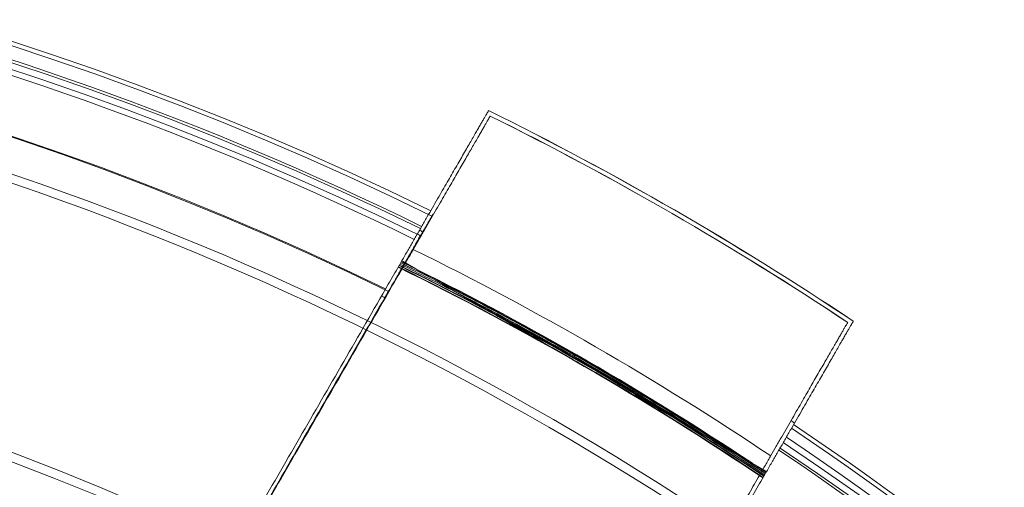
# Model space of a CAD drawing. Units: millimetres. Extents: x 7 to 15507, y -24 to 11476.
# Drawn here: x 8125 to 8577, y 7416 to 7630 of the extents above; entities that cross this region are included whole.
import ezdxf

# ---------------------------------------------------------------- set-up
doc = ezdxf.new("R2010")
doc.units = ezdxf.units.MM
doc.header["$MEASUREMENT"] = 0

msp = doc.modelspace()

# ---------------------------------------------------------------- linework, layer by layer
at = {"color": 0, "linetype": 'Continuous', "lineweight": 0}
for p, q in [((8306.84, 7516.02), (8300.99, 7519.4)), ((8326.22, 7504.83), (8314.64, 7511.51)), ((8453.5, 7431.34), (8441.92, 7438.03)), ((8467.16, 7423.46), (8461.31, 7426.83))]:
    msp.add_line(p, q, dxfattribs=at)
for centre, radius, start, end in [((7675.52, 6240.83), 1449.85, 63.88731, 116.24525), ((7675.52, 6240.83), 1447.92, 63.82613, 116.24024), ((7675.52, 6240.83), 1440.46, 63.91269, 116.22074), ((7674.55, 6242.5), 1440.46, 63.84597, 90.03843), ((7675.52, 6240.83), 1437.47, 63.92085, 116.21286), ((7672.62, 6239.16), 1437.47, 63.85399, 89.96149), ((7675.52, 6240.83), 1408.53, 64.00153, 116.13494), ((7675.52, 6240.83), 1408.08, 63.93456, 116.13369), ((7674.55, 6242.5), 1390.76, 29.9602, 90.0398), ((7672.62, 6239.16), 1390.55, 30.03981, 89.96019), ((7673.59, 6240.83), 1503.66, 56.3159, 63.6841), ((7673.59, 6240.83), 1503.69, 56.31598, 63.68402), ((7673.59, 6240.83), 1501.73, 56.38503, 63.61497), ((7673.59, 6240.83), 1501.76, 56.38511, 63.61489), ((7674.55, 6242.5), 1447.92, 63.7495, 63.75976), ((7675.52, 6240.83), 1437.47, 63.85399, 63.92085), ((7674.55, 6242.5), 1438.53, 63.78434, 63.85114), ((7674.55, 6242.5), 1429.34, 56.20169, 63.79831), ((7674.55, 6242.5), 1420.61, 62.69543, 63.8998), ((7674.55, 6242.5), 1420.61, 62.6939, 63.89981), ((7672.62, 6239.16), 1424.47, 62.68793, 63.88922), ((7674.55, 6242.5), 1421.3, 63.23347, 63.8979), ((7672.62, 6239.16), 1425.7, 63.58654, 63.88587), ((7674.55, 6242.5), 1422.28, 63.86778, 63.89522), ((7674.55, 6242.5), 1418.94, 56.09559, 63.90441), ((7674.55, 6242.5), 1419.14, 56.09614, 63.90386), ((7672.62, 6239.16), 1423.66, 56.10856, 63.89144), ((7674.55, 6242.5), 1421.83, 56.40782, 63.59218), ((7672.62, 6239.16), 1425.42, 56.59382, 63.40618), ((7674.55, 6242.5), 1270.58, 29.95643, 90.04357), ((7672.62, 6239.16), 1270.31, 30.04358, 89.95642), ((7674.55, 6242.5), 1421.3, 56.76653, 63.23347), ((7674.55, 6242.5), 1420.61, 57.30457, 62.69543), ((7674.55, 6242.5), 1420.61, 62.14331, 62.6939), ((7672.62, 6239.16), 1424.09, 57.65985, 62.34015), ((7674.55, 6242.5), 1420.61, 57.85669, 62.14331), ((7672.62, 6239.16), 1424.47, 57.86251, 62.13749), ((7674.55, 6242.5), 1447.92, 56.17387, 56.2505), ((7674.55, 6242.5), 1420.61, 57.3061, 57.85669), ((7674.55, 6239.16), 1447.92, 3.82613, 56.24024), ((7674.55, 6239.16), 1449.85, 3.88731, 56.24525), ((7674.55, 6242.5), 1420.61, 56.10019, 57.3061), ((7672.62, 6239.16), 1424.47, 56.11078, 57.31207), ((7674.55, 6242.5), 1420.61, 56.1002, 57.30457), ((7674.55, 6239.16), 1440.46, 3.91269, 56.22074), ((7674.55, 6242.5), 1440.46, 29.96157, 56.15403), ((7672.62, 6239.16), 1437.47, 30.03851, 56.14601), ((7674.55, 6239.16), 1437.47, 3.92085, 56.21286), ((7674.55, 6242.5), 1421.3, 56.1021, 56.76653), ((7672.62, 6239.16), 1425.7, 56.11413, 56.41346), ((7674.55, 6242.5), 1422.28, 56.10478, 56.13222)]:
    msp.add_arc(centre, radius, start, end, dxfattribs=at)
for points, knots in [([(8298.99, 7517.29), (8299.02, 7517.35), (8299.06, 7517.41), (8300.01, 7519.06), (8300.91, 7520.62), (8302.67, 7523.66), (8303.52, 7525.15), (8305.18, 7528.02), (8306.02, 7529.47), (8307.71, 7532.39), (8308.55, 7533.86), (8310.24, 7536.79), (8311.09, 7538.25), (8312.76, 7541.14), (8313.58, 7542.57), (8315.21, 7545.39), (8316.01, 7546.77), (8317.57, 7549.48), (8318.33, 7550.8), (8319.81, 7553.36), (8320.53, 7554.6), (8321.91, 7556.99), (8322.57, 7558.14), (8323.84, 7560.33), (8324.47, 7561.43), (8325.72, 7563.6), (8326.35, 7564.68), (8327.56, 7566.79), (8328.16, 7567.82), (8329.32, 7569.83), (8329.88, 7570.8), (8330.97, 7572.68), (8331.49, 7573.59), (8332.49, 7575.31), (8332.96, 7576.14), (8333.86, 7577.69), (8334.28, 7578.43), (8335.08, 7579.8), (8335.45, 7580.44), (8336.13, 7581.63), (8336.46, 7582.2), (8337.09, 7583.3), (8337.39, 7583.81), (8337.95, 7584.78), (8338.21, 7585.23), (8338.69, 7586.05), (8338.9, 7586.43), (8339.28, 7587.08), (8339.45, 7587.37), (8339.73, 7587.86), (8339.85, 7588.06), (8340.03, 7588.38), (8340.1, 7588.5), (8340.19, 7588.65), (8340.21, 7588.69), (8340.21, 7588.69)], [-144.744444, -144.744444, -144.744444, -144.744444, -144.532291, -144.532291, -138.959824, -138.959824, -133.387356, -133.387356, -127.822425, -127.822425, -122.257493, -122.257493, -116.692562, -116.692562, -111.12763, -111.12763, -105.562699, -105.562699, -99.997767, -99.997767, -94.432836, -94.432836, -88.867904, -88.867904, -83.310719, -83.310719, -77.753535, -77.753535, -72.19635, -72.19635, -66.639165, -66.639165, -61.081981, -61.081981, -55.524796, -55.524796, -49.967611, -49.967611, -44.410427, -44.410427, -38.859123, -38.859123, -33.30782, -33.30782, -27.756517, -27.756517, -22.205213, -22.205213, -16.65391, -16.65391, -11.102607, -11.102607, -5.551303, -5.551303, 0, 0, 0, 0]), ([(8300.48, 7516.01), (8300.5, 7516.05), (8300.52, 7516.09), (8301.45, 7517.69), (8302.33, 7519.22), (8304.06, 7522.21), (8304.9, 7523.67), (8306.53, 7526.49), (8307.36, 7527.92), (8309.02, 7530.8), (8309.85, 7532.24), (8311.51, 7535.12), (8312.34, 7536.56), (8313.98, 7539.4), (8314.8, 7540.81), (8316.39, 7543.58), (8317.18, 7544.94), (8318.72, 7547.6), (8319.47, 7548.9), (8320.92, 7551.41), (8321.62, 7552.63), (8322.98, 7554.98), (8323.63, 7556.11), (8324.88, 7558.27), (8325.5, 7559.35), (8326.73, 7561.48), (8327.34, 7562.54), (8328.54, 7564.61), (8329.13, 7565.63), (8330.27, 7567.61), (8330.82, 7568.57), (8331.89, 7570.41), (8332.4, 7571.3), (8333.38, 7573), (8333.85, 7573.81), (8334.73, 7575.34), (8335.15, 7576.06), (8335.93, 7577.41), (8336.29, 7578.04), (8336.97, 7579.21), (8337.29, 7579.78), (8337.91, 7580.85), (8338.21, 7581.36), (8338.76, 7582.31), (8339.01, 7582.75), (8339.48, 7583.56), (8339.69, 7583.93), (8340.06, 7584.58), (8340.23, 7584.86), (8340.51, 7585.34), (8340.62, 7585.54), (8340.8, 7585.85), (8340.87, 7585.96), (8340.95, 7586.11), (8340.97, 7586.15), (8340.97, 7586.15)], [557.779034, 557.779034, 557.779034, 557.779034, 557.913639, 557.913639, 563.39259, 563.39259, 568.871541, 568.871541, 574.343385, 574.343385, 579.815229, 579.815229, 585.287072, 585.287072, 590.758916, 590.758916, 596.23076, 596.23076, 601.702604, 601.702604, 607.174448, 607.174448, 612.646291, 612.646291, 618.110811, 618.110811, 623.575331, 623.575331, 629.03985, 629.03985, 634.50437, 634.50437, 639.96889, 639.96889, 645.433409, 645.433409, 650.897929, 650.897929, 656.362448, 656.362448, 661.8214, 661.8214, 667.280352, 667.280352, 672.739303, 672.739303, 678.198255, 678.198255, 683.657206, 683.657206, 689.116158, 689.116158, 694.57511, 694.57511, 700.034061, 700.034061, 700.034061, 700.034061]), ([(8294.02, 7505.35), (8294.08, 7505.44), (8294.13, 7505.53), (8295.1, 7507.2), (8295.98, 7508.73), (8297.64, 7511.6), (8298.49, 7513.08), (8300.18, 7516), (8301.02, 7517.46), (8302.64, 7520.28), (8303.43, 7521.64), (8304.91, 7524.2), (8305.6, 7525.4), (8306.87, 7527.59), (8307.5, 7528.69), (8308.71, 7530.79), (8309.3, 7531.81), (8310.38, 7533.68), (8310.89, 7534.55), (8311.78, 7536.11), (8312.18, 7536.8), (8312.87, 7537.98), (8313.19, 7538.54), (8313.74, 7539.5), (8313.98, 7539.92), (8314.36, 7540.58), (8314.51, 7540.82), (8314.69, 7541.14), (8314.73, 7541.21), (8314.73, 7541.21)], [-72.558234, -72.558234, -72.558234, -72.558234, -72.246696, -72.246696, -66.676184, -66.676184, -61.112639, -61.112639, -55.549093, -55.549093, -49.985548, -49.985548, -44.422002, -44.422002, -38.866193, -38.866193, -33.310383, -33.310383, -27.754573, -27.754573, -22.198764, -22.198764, -16.649073, -16.649073, -11.099382, -11.099382, -5.549691, -5.549691, 0, 0, 0, 0]), ([(8299.22, 7517.7), (8328.15, 7503.52), (8356.6, 7488.36), (8412.43, 7456.13), (8439.8, 7439.06), (8466.57, 7421.08)], [-201.181577, -201.181577, -201.181577, -201.181577, -101.136519, -101.136519, -1.007799, -1.007799, -1.007799, -1.007799]), ([(8299.86, 7518.8), (8328.78, 7504.61), (8357.22, 7489.46), (8413.05, 7457.22), (8440.43, 7440.16), (8467.2, 7422.18)], [-201.656943, -201.656943, -201.656943, -201.656943, -101.628971, -101.628971, -1.483427, -1.483427, -1.483427, -1.483427]), ([(7673.59, 6434.07), (7676.37, 6438.89), (7679.23, 6443.84), (7684.5, 6452.97), (7686.89, 6457.11), (7691.73, 6465.5), (7694.19, 6469.75), (7699.31, 6478.63), (7702.05, 6483.37), (7707.72, 6493.18), (7710.64, 6498.25), (7716.68, 6508.71), (7719.79, 6514.1), (7726.2, 6525.2), (7729.5, 6530.91), (7736.27, 6542.64), (7739.75, 6548.66), (7746.87, 6561), (7750.52, 6567.32), (7757.99, 6580.25), (7761.8, 6586.86), (7769.59, 6600.35), (7773.56, 6607.23), (7781.65, 6621.24), (7785.77, 6628.37), (7794.14, 6642.86), (7798.39, 6650.23), (7807.01, 6665.16), (7811.38, 6672.73), (7820.22, 6688.05), (7824.7, 6695.8), (7833.73, 6711.45), (7838.29, 6719.34), (7847.48, 6735.25), (7852.1, 6743.27), (7861.4, 6759.37), (7866.07, 6767.47), (7875.44, 6783.69), (7880.14, 6791.82), (7889.43, 6807.92), (7894.13, 6816.07), (7903.74, 6832.71), (7908.65, 6841.2), (7918.64, 6858.52), (7923.74, 6867.34), (7934.1, 6885.29), (7939.37, 6894.42), (7950.08, 6912.97), (7955.52, 6922.39), (7966.54, 6941.48), (7972.13, 6951.15), (7983.43, 6970.73), (7989.15, 6980.64), (8000.7, 7000.65), (8006.54, 7010.76), (8018.31, 7031.15), (8024.25, 7041.43), (8036.2, 7062.12), (8042.21, 7072.54), (8054.3, 7093.49), (8060.38, 7104.01), (8072.57, 7125.12), (8078.68, 7135.71), (8090.93, 7156.92), (8097.06, 7167.54), (8109.32, 7188.77), (8115.44, 7199.38), (8127.66, 7220.54), (8133.75, 7231.1), (8145.89, 7252.12), (8151.93, 7262.58), (8163.89, 7283.29), (8169.94, 7293.78), (8182.23, 7315.07), (8188.47, 7325.87), (8201.09, 7347.74), (8207.49, 7358.81), (8220.41, 7381.19), (8226.94, 7392.51), (8240.12, 7415.34), (8246.77, 7426.86), (8260.17, 7450.06), (8266.92, 7461.75), (8280.5, 7485.27), (8287.32, 7497.09), (8295.78, 7511.74), (8297.38, 7514.51), (8298.99, 7517.29)], [5604.500333, 5604.500333, 5604.500333, 5604.500333, 5652.60298, 5652.60298, 5691.265445, 5691.265445, 5729.92791, 5729.92791, 5771.125151, 5771.125151, 5812.322393, 5812.322393, 5853.519635, 5853.519635, 5894.716877, 5894.716877, 5935.914119, 5935.914119, 5977.111361, 5977.111361, 6018.308602, 6018.308602, 6059.505844, 6059.505844, 6100.703086, 6100.703086, 6141.900328, 6141.900328, 6183.09757, 6183.09757, 6224.294811, 6224.294811, 6265.492053, 6265.492053, 6306.689295, 6306.689295, 6347.886537, 6347.886537, 6389.083779, 6389.083779, 6429.415821, 6429.415821, 6469.747863, 6469.747863, 6510.079905, 6510.079905, 6550.411947, 6550.411947, 6590.743989, 6590.743989, 6631.076031, 6631.076031, 6671.408073, 6671.408073, 6711.740115, 6711.740115, 6752.072157, 6752.072157, 6792.404199, 6792.404199, 6832.736241, 6832.736241, 6873.068283, 6873.068283, 6913.400325, 6913.400325, 6953.732367, 6953.732367, 6994.064409, 6994.064409, 7034.396451, 7034.396451, 7074.465317, 7074.465317, 7114.534182, 7114.534182, 7154.603048, 7154.603048, 7194.671913, 7194.671913, 7234.740778, 7234.740778, 7274.809644, 7274.809644, 7314.878509, 7314.878509, 7324.238759, 7324.238759, 7324.238759, 7324.238759]), ([(7673.59, 6430.2), (7676.76, 6435.7), (7680.04, 6441.38), (7685.75, 6451.26), (7688.14, 6455.4), (7692.98, 6463.79), (7695.44, 6468.05), (7700.56, 6476.92), (7703.3, 6481.66), (7708.95, 6491.46), (7711.88, 6496.52), (7717.91, 6506.98), (7721.02, 6512.36), (7727.43, 6523.46), (7730.72, 6529.16), (7737.49, 6540.89), (7740.97, 6546.91), (7748.09, 6559.24), (7751.74, 6565.56), (7759.2, 6578.49), (7763.01, 6585.1), (7770.8, 6598.58), (7774.77, 6605.46), (7782.86, 6619.47), (7786.98, 6626.6), (7795.35, 6641.1), (7799.6, 6648.46), (7808.22, 6663.39), (7812.59, 6670.96), (7821.44, 6686.28), (7825.91, 6694.03), (7834.95, 6709.68), (7839.51, 6717.58), (7848.69, 6733.49), (7853.32, 6741.51), (7862.62, 6757.62), (7867.29, 6765.71), (7876.66, 6781.94), (7881.36, 6790.07), (7890.66, 6806.18), (7895.36, 6814.33), (7904.97, 6830.98), (7909.88, 6839.48), (7919.89, 6856.8), (7924.98, 6865.63), (7935.36, 6883.6), (7940.63, 6892.74), (7951.35, 6911.3), (7956.79, 6920.72), (7967.82, 6939.82), (7973.41, 6949.5), (7984.72, 6969.1), (7990.44, 6979.01), (8002.01, 6999.04), (8007.85, 7009.16), (8019.62, 7029.56), (8025.56, 7039.84), (8037.52, 7060.56), (8043.54, 7070.98), (8055.64, 7091.94), (8061.72, 7102.47), (8073.92, 7123.6), (8080.04, 7134.2), (8092.3, 7155.43), (8098.43, 7166.05), (8110.7, 7187.3), (8116.83, 7197.91), (8129.05, 7219.09), (8135.15, 7229.66), (8147.3, 7250.69), (8153.34, 7261.16), (8165.31, 7281.89), (8171.37, 7292.39), (8183.67, 7313.7), (8189.91, 7324.51), (8202.55, 7346.4), (8208.95, 7357.48), (8221.89, 7379.89), (8228.43, 7391.21), (8241.62, 7414.06), (8248.28, 7425.59), (8261.69, 7448.82), (8268.44, 7460.52), (8282.03, 7484.06), (8288.87, 7495.9), (8297.31, 7510.52), (8298.89, 7513.27), (8300.48, 7516.01)], [5603.515435, 5603.515435, 5603.515435, 5603.515435, 5658.942474, 5658.942474, 5697.676328, 5697.676328, 5736.410182, 5736.410182, 5777.61885, 5777.61885, 5818.827518, 5818.827518, 5860.036187, 5860.036187, 5901.244855, 5901.244855, 5942.453523, 5942.453523, 5983.662191, 5983.662191, 6024.870859, 6024.870859, 6066.079528, 6066.079528, 6107.288196, 6107.288196, 6148.496864, 6148.496864, 6189.705532, 6189.705532, 6230.9142, 6230.9142, 6272.122869, 6272.122869, 6313.331537, 6313.331537, 6354.540205, 6354.540205, 6395.748873, 6395.748873, 6436.110602, 6436.110602, 6476.472331, 6476.472331, 6516.834061, 6516.834061, 6557.19579, 6557.19579, 6597.557519, 6597.557519, 6637.919248, 6637.919248, 6678.280977, 6678.280977, 6718.642706, 6718.642706, 6759.004436, 6759.004436, 6799.366165, 6799.366165, 6839.727894, 6839.727894, 6880.089623, 6880.089623, 6920.451352, 6920.451352, 6960.813081, 6960.813081, 7001.17481, 7001.17481, 7041.53654, 7041.53654, 7081.644116, 7081.644116, 7121.751692, 7121.751692, 7161.859268, 7161.859268, 7201.966844, 7201.966844, 7242.074421, 7242.074421, 7282.181997, 7282.181997, 7322.289573, 7322.289573, 7331.543723, 7331.543723, 7331.543723, 7331.543723]), ([(8333.71, 7500.5), (8332.29, 7501.32), (8330.86, 7502.15), (8328.36, 7503.59), (8327.29, 7504.21), (8326.22, 7504.83)], [58.132237, 58.132237, 58.132237, 58.132237, 62.937684, 62.937684, 66.536314, 66.536314, 66.536314, 66.536314]), ([(8177, 7302.66), (8181.51, 7310.48), (8186.02, 7318.27), (8197.42, 7338.03), (8204.3, 7349.94), (8217.95, 7373.59), (8224.73, 7385.32), (8244.81, 7420.11), (8258.57, 7443.94), (8279.21, 7479.69), (8285.86, 7491.21), (8292.57, 7502.83)], [1323.409494, 1323.409494, 1323.409494, 1323.409494, 1351.146626, 1351.146626, 1393.966884, 1393.966884, 1436.787143, 1436.787143, 1522.217592, 1522.217592, 1562.28608, 1562.28608, 1562.28608, 1562.28608]), ([(8369.66, 7479.75), (8364.89, 7482.5), (8360.07, 7485.29), (8348.12, 7492.18), (8340.95, 7496.33), (8333.71, 7500.5)], [17.032518, 17.032518, 17.032518, 17.032518, 33.787945, 33.787945, 58.251015, 58.251015, 58.251015, 58.251015]), ([(8338.35, 7498.49), (8354.01, 7490.21), (8369.51, 7481.64), (8400.2, 7463.92), (8415.37, 7454.78), (8430.37, 7445.36)], [-154.272793, -154.272793, -154.272793, -154.272793, -99.265311, -99.265311, -44.258252, -44.258252, -44.258252, -44.258252]), ([(8504.97, 7491.46), (8504.97, 7491.46), (8504.95, 7491.43), (8504.87, 7491.28), (8504.8, 7491.16), (8504.62, 7490.85), (8504.51, 7490.65), (8504.23, 7490.17), (8504.07, 7489.89), (8503.69, 7489.24), (8503.48, 7488.87), (8503.01, 7488.07), (8502.76, 7487.62), (8502.21, 7486.67), (8501.91, 7486.16), (8501.29, 7485.09), (8500.97, 7484.53), (8500.3, 7483.36), (8499.93, 7482.73), (8499.15, 7481.38), (8498.73, 7480.65), (8497.85, 7479.12), (8497.38, 7478.32), (8496.4, 7476.62), (8495.89, 7475.73), (8494.82, 7473.88), (8494.27, 7472.92), (8493.13, 7470.94), (8492.54, 7469.93), (8491.34, 7467.86), (8490.73, 7466.8), (8489.5, 7464.66), (8488.88, 7463.59), (8487.63, 7461.43), (8486.98, 7460.3), (8485.62, 7457.95), (8484.92, 7456.73), (8483.47, 7454.21), (8482.72, 7452.91), (8481.18, 7450.25), (8480.4, 7448.89), (8478.8, 7446.12), (8477.98, 7444.72), (8476.34, 7441.87), (8475.51, 7440.44), (8473.85, 7437.56), (8473.02, 7436.11), (8471.36, 7433.24), (8470.53, 7431.81), (8468.9, 7428.99), (8468.06, 7427.53), (8466.33, 7424.54), (8465.45, 7423), (8464.53, 7421.4), (8464.5, 7421.36), (8464.48, 7421.33)], [700.034061, 700.034061, 700.034061, 700.034061, 705.493013, 705.493013, 710.951964, 710.951964, 716.410916, 716.410916, 721.869868, 721.869868, 727.328819, 727.328819, 732.787771, 732.787771, 738.246722, 738.246722, 743.705674, 743.705674, 749.170194, 749.170194, 754.634713, 754.634713, 760.099233, 760.099233, 765.563753, 765.563753, 771.028272, 771.028272, 776.492792, 776.492792, 781.957311, 781.957311, 787.421831, 787.421831, 792.893675, 792.893675, 798.365519, 798.365519, 803.837362, 803.837362, 809.309206, 809.309206, 814.78105, 814.78105, 820.252894, 820.252894, 825.724738, 825.724738, 831.196581, 831.196581, 836.675532, 836.675532, 842.154483, 842.154483, 842.289089, 842.289089, 842.289089, 842.289089]), ([(8507.55, 7492.07), (8507.55, 7492.07), (8507.53, 7492.03), (8507.45, 7491.88), (8507.38, 7491.76), (8507.2, 7491.45), (8507.08, 7491.24), (8506.8, 7490.75), (8506.63, 7490.47), (8506.25, 7489.81), (8506.03, 7489.44), (8505.56, 7488.61), (8505.3, 7488.16), (8504.74, 7487.2), (8504.44, 7486.68), (8503.81, 7485.59), (8503.48, 7485.01), (8502.8, 7483.82), (8502.43, 7483.18), (8501.63, 7481.81), (8501.21, 7481.08), (8500.31, 7479.52), (8499.83, 7478.7), (8498.84, 7476.97), (8498.32, 7476.06), (8497.23, 7474.18), (8496.67, 7473.21), (8495.51, 7471.2), (8494.91, 7470.17), (8493.69, 7468.06), (8493.07, 7466.98), (8491.82, 7464.81), (8491.19, 7463.72), (8489.92, 7461.52), (8489.26, 7460.37), (8487.88, 7457.98), (8487.16, 7456.74), (8485.68, 7454.18), (8484.92, 7452.86), (8483.36, 7450.16), (8482.56, 7448.77), (8480.93, 7445.96), (8480.11, 7444.52), (8478.44, 7441.63), (8477.59, 7440.17), (8475.9, 7437.24), (8475.05, 7435.77), (8473.37, 7432.85), (8472.53, 7431.4), (8470.87, 7428.53), (8470.01, 7427.04), (8468.26, 7424), (8467.36, 7422.44), (8466.4, 7420.79), (8466.37, 7420.73), (8466.33, 7420.67)], [0, 0, 0, 0, 5.551303, 5.551303, 11.102607, 11.102607, 16.65391, 16.65391, 22.205213, 22.205213, 27.756517, 27.756517, 33.30782, 33.30782, 38.859123, 38.859123, 44.410427, 44.410427, 49.967611, 49.967611, 55.524796, 55.524796, 61.081981, 61.081981, 66.639165, 66.639165, 72.19635, 72.19635, 77.753535, 77.753535, 83.310719, 83.310719, 88.867904, 88.867904, 94.432836, 94.432836, 99.997767, 99.997767, 105.562699, 105.562699, 111.12763, 111.12763, 116.692562, 116.692562, 122.257493, 122.257493, 127.822425, 127.822425, 133.387356, 133.387356, 138.959824, 138.959824, 144.532291, 144.532291, 144.744444, 144.744444, 144.744444, 144.744444]), ([(8398.48, 7463.11), (8393.63, 7465.91), (8388.82, 7468.68), (8384.07, 7471.43), (8379.32, 7474.17), (8374.52, 7476.94), (8369.66, 7479.75)], [-17.032518, -17.032518, -17.032518, -17.032518, 0, 0, 0, 17.032518, 17.032518, 17.032518, 17.032518]), ([(8434.43, 7442.35), (8427.2, 7446.53), (8420.03, 7450.67), (8408.08, 7457.57), (8403.26, 7460.35), (8398.48, 7463.11)], [-58.251015, -58.251015, -58.251015, -58.251015, -33.787945, -33.787945, -17.032518, -17.032518, -17.032518, -17.032518]), ([(8441.92, 7438.03), (8440.85, 7438.64), (8439.78, 7439.26), (8437.28, 7440.71), (8435.86, 7441.53), (8434.43, 7442.35)], [-66.536314, -66.536314, -66.536314, -66.536314, -62.937684, -62.937684, -58.132237, -58.132237, -58.132237, -58.132237]), ([(8464.48, 7421.33), (8462.89, 7418.58), (8461.31, 7415.83), (8452.87, 7401.21), (8446.03, 7389.37), (8432.44, 7365.84), (8425.69, 7354.14), (8412.28, 7330.91), (8405.62, 7319.38), (8392.43, 7296.52), (8385.89, 7285.2), (8372.95, 7262.79), (8366.55, 7251.71), (8353.91, 7229.82), (8347.67, 7219.01), (8335.37, 7197.7), (8329.31, 7187.2), (8317.34, 7166.47), (8311.3, 7156), (8299.15, 7134.97), (8293.06, 7124.41), (8280.83, 7103.23), (8274.7, 7092.61), (8262.43, 7071.37), (8256.3, 7060.74), (8244.04, 7039.52), (8237.92, 7028.92), (8225.72, 7007.79), (8219.64, 6997.26), (8207.54, 6976.3), (8201.52, 6965.87), (8189.56, 6945.16), (8183.63, 6934.87), (8171.85, 6914.47), (8166.01, 6904.35), (8154.44, 6884.33), (8148.72, 6874.41), (8137.41, 6854.82), (8131.82, 6845.14), (8120.79, 6826.03), (8115.35, 6816.61), (8104.63, 6798.05), (8099.36, 6788.91), (8088.98, 6770.95), (8083.89, 6762.12), (8073.88, 6744.79), (8068.98, 6736.29), (8059.36, 6719.64), (8054.66, 6711.49), (8045.36, 6695.39), (8040.66, 6687.25), (8031.29, 6671.02), (8026.62, 6662.93), (8017.32, 6646.82), (8012.69, 6638.81), (8003.51, 6622.9), (7998.95, 6615), (7989.91, 6599.35), (7985.44, 6591.6), (7976.59, 6576.28), (7972.22, 6568.71), (7963.6, 6553.77), (7959.35, 6546.41), (7950.98, 6531.91), (7946.86, 6524.78), (7938.77, 6510.77), (7934.8, 6503.89), (7927.02, 6490.41), (7923.2, 6483.8), (7915.74, 6470.88), (7912.09, 6464.56), (7904.97, 6452.22), (7901.49, 6446.2), (7894.72, 6434.48), (7891.43, 6428.77), (7885.02, 6417.68), (7881.91, 6412.29), (7875.88, 6401.84), (7872.96, 6396.77), (7867.3, 6386.97), (7864.56, 6382.24), (7859.44, 6373.36), (7856.98, 6369.11), (7852.14, 6360.71), (7849.75, 6356.58), (7844.04, 6346.69), (7840.76, 6341.02), (7837.59, 6335.52)], [2901.793307, 2901.793307, 2901.793307, 2901.793307, 2911.047456, 2911.047456, 2951.155033, 2951.155033, 2991.262609, 2991.262609, 3031.370185, 3031.370185, 3071.477761, 3071.477761, 3111.585338, 3111.585338, 3151.692914, 3151.692914, 3191.80049, 3191.80049, 3232.162219, 3232.162219, 3272.523948, 3272.523948, 3312.885677, 3312.885677, 3353.247407, 3353.247407, 3393.609136, 3393.609136, 3433.970865, 3433.970865, 3474.332594, 3474.332594, 3514.694323, 3514.694323, 3555.056052, 3555.056052, 3595.417781, 3595.417781, 3635.779511, 3635.779511, 3676.14124, 3676.14124, 3716.502969, 3716.502969, 3756.864698, 3756.864698, 3797.226427, 3797.226427, 3837.588156, 3837.588156, 3878.796825, 3878.796825, 3920.005493, 3920.005493, 3961.214161, 3961.214161, 4002.422829, 4002.422829, 4043.631497, 4043.631497, 4084.840165, 4084.840165, 4126.048834, 4126.048834, 4167.257502, 4167.257502, 4208.46617, 4208.46617, 4249.674838, 4249.674838, 4290.883506, 4290.883506, 4332.092175, 4332.092175, 4373.300843, 4373.300843, 4414.509511, 4414.509511, 4455.718179, 4455.718179, 4496.926847, 4496.926847, 4535.660702, 4535.660702, 4574.394556, 4574.394556, 4629.821594, 4629.821594, 4629.821594, 4629.821594]), ([(8466.33, 7420.67), (8464.73, 7417.89), (8463.13, 7415.12), (8454.67, 7400.47), (8447.85, 7388.65), (8434.27, 7365.14), (8427.52, 7353.45), (8414.12, 7330.24), (8407.47, 7318.72), (8394.29, 7295.89), (8387.76, 7284.58), (8374.83, 7262.19), (8368.44, 7251.12), (8355.82, 7229.25), (8349.58, 7218.45), (8337.29, 7197.16), (8331.23, 7186.67), (8319.28, 7165.96), (8313.24, 7155.5), (8301.1, 7134.48), (8295.01, 7123.93), (8282.79, 7102.76), (8276.66, 7092.15), (8264.41, 7070.93), (8258.28, 7060.31), (8246.03, 7039.1), (8239.92, 7028.51), (8227.73, 7007.39), (8221.65, 6996.87), (8209.56, 6975.93), (8203.54, 6965.51), (8191.59, 6944.81), (8185.66, 6934.53), (8173.89, 6914.14), (8168.05, 6904.03), (8156.5, 6884.02), (8150.78, 6874.11), (8139.47, 6854.53), (8133.89, 6844.86), (8122.87, 6825.77), (8117.43, 6816.35), (8106.72, 6797.81), (8101.45, 6788.67), (8091.08, 6770.72), (8085.99, 6761.9), (8075.99, 6744.58), (8071.09, 6736.09), (8061.48, 6719.45), (8056.78, 6711.3), (8047.49, 6695.21), (8042.79, 6687.07), (8033.42, 6670.85), (8028.75, 6662.75), (8019.45, 6646.65), (8014.83, 6638.64), (8005.64, 6622.73), (8001.08, 6614.83), (7992.05, 6599.18), (7987.57, 6591.43), (7978.73, 6576.11), (7974.36, 6568.54), (7965.74, 6553.61), (7961.48, 6546.24), (7953.11, 6531.75), (7949, 6524.62), (7940.91, 6510.61), (7936.94, 6503.73), (7929.15, 6490.24), (7925.33, 6483.63), (7917.87, 6470.7), (7914.22, 6464.38), (7907.09, 6452.04), (7903.62, 6446.02), (7896.85, 6434.29), (7893.55, 6428.58), (7887.14, 6417.48), (7884.03, 6412.09), (7877.99, 6401.63), (7875.06, 6396.56), (7869.4, 6386.75), (7866.66, 6382.01), (7861.54, 6373.13), (7859.08, 6368.88), (7854.24, 6360.49), (7851.85, 6356.35), (7846.97, 6347.91), (7844.49, 6343.61), (7842.06, 6339.4)], [2898.418193, 2898.418193, 2898.418193, 2898.418193, 2907.778443, 2907.778443, 2947.847308, 2947.847308, 2987.916174, 2987.916174, 3027.985039, 3027.985039, 3068.053904, 3068.053904, 3108.12277, 3108.12277, 3148.191635, 3148.191635, 3188.2605, 3188.2605, 3228.592543, 3228.592543, 3268.924585, 3268.924585, 3309.256627, 3309.256627, 3349.588669, 3349.588669, 3389.920711, 3389.920711, 3430.252753, 3430.252753, 3470.584795, 3470.584795, 3510.916837, 3510.916837, 3551.248879, 3551.248879, 3591.580921, 3591.580921, 3631.912963, 3631.912963, 3672.245005, 3672.245005, 3712.577047, 3712.577047, 3752.909089, 3752.909089, 3793.241131, 3793.241131, 3833.573173, 3833.573173, 3874.770415, 3874.770415, 3915.967657, 3915.967657, 3957.164899, 3957.164899, 3998.36214, 3998.36214, 4039.559382, 4039.559382, 4080.756624, 4080.756624, 4121.953866, 4121.953866, 4163.151108, 4163.151108, 4204.34835, 4204.34835, 4245.545591, 4245.545591, 4286.742833, 4286.742833, 4327.940075, 4327.940075, 4369.137317, 4369.137317, 4410.334559, 4410.334559, 4451.5318, 4451.5318, 4492.729042, 4492.729042, 4531.391507, 4531.391507, 4570.053972, 4570.053972, 4611.680264, 4611.680264, 4611.680264, 4611.680264])]:
    msp.add_open_spline(points, degree=3, knots=knots, dxfattribs=at)
for points in [[(8310.73, 7513.77), (8309.43, 7514.52), (8308.13, 7515.27), (8306.84, 7516.02)], [(8291.07, 7503.57), (8291.57, 7503.32), (8292.07, 7503.08), (8292.57, 7502.83)], [(8461.31, 7426.83), (8460.01, 7427.58), (8458.71, 7428.33), (8457.42, 7429.08)]]:
    msp.add_open_spline(points, degree=3, dxfattribs=at)
msp.add_rational_spline([(8292.57, 7502.83), (8293.3, 7504.09), (8294.02, 7505.35)], [1.00009503324, 1.00004805174, 1], degree=2, dxfattribs=at)

doc.saveas('drawing.dxf')
